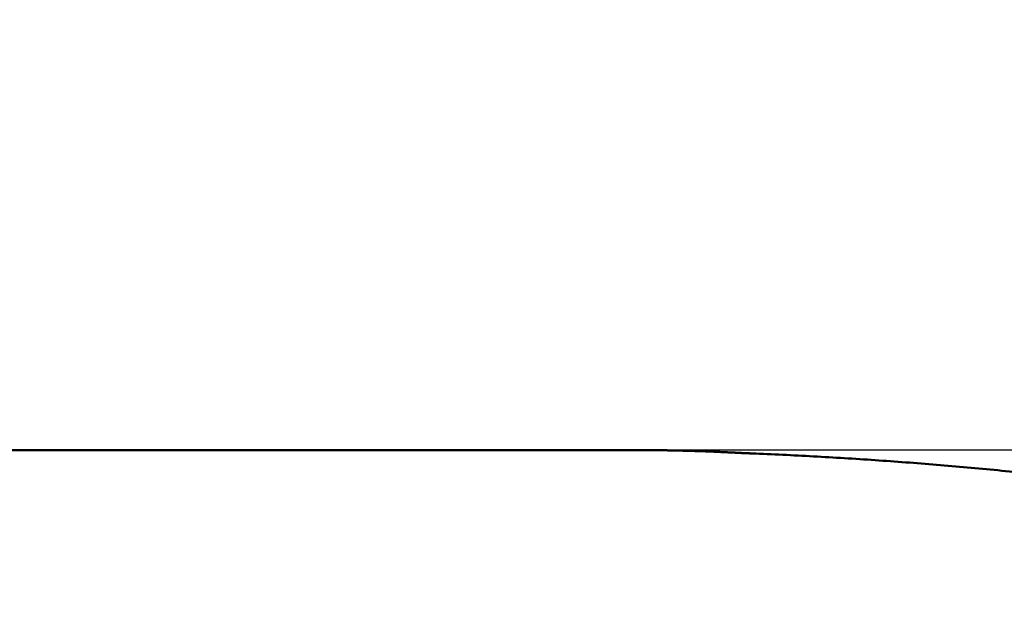
# Model space of a CAD drawing. Units: millimetres. Extents: x -75 to 103, y -68 to 53.
# Drawn here: x 12 to 21, y 4 to 9 of the extents above; entities that cross this region are included whole.
import ezdxf

# ---------------------------------------------------------------- set-up
doc = ezdxf.new("R2010")
doc.units = ezdxf.units.MM
for name, color, linetype, lineweight in [('1', 4, 'Continuous', 50), ('2', 7, 'Continuous', 25), ('nocut', 7, 'Continuous', 25)]:
    doc.layers.add(name, color=color, linetype=linetype, lineweight=lineweight)
doc.styles.add('simplex', font='txt.shx', dxfattribs={"height": 3.5})
doc.dimstyles.new('コピー - ISO-25', dxfattribs={"dimscale": 0, "dimtxt": 3.5, "dimasz": 3.5, "dimexe": 1.5, "dimexo": 0, "dimgap": 2.3, "dimtad": 1, "dimdec": 8, "dimdsep": 46, "dimtxsty": 'simplex', "dimcen": 0.09, "dimclrd": 256, "dimclre": 256, "dimclrt": 256, "dimadec": 0, "dimazin": 0, "dimtfac": 1, "dimtofl": 0, "dimtmove": 0, "dimatfit": 3, "dimfxl": 1, "dimtolj": 1, "dimlwd": -1, "dimlwe": -1, "dimarcsym": 0})

# ---------------------------------------------------------------- blocks, each defined once
blk = doc.blocks.new('*D32')
at = {"layer": '2'}
for p, q in [((0, 7.9375), (0, 32.0671)), ((36.011, 5.5563), (36.011, 32.0671)), ((3.5, 30.5671), (32.511, 30.5671))]:
    blk.add_line(p, q, dxfattribs=at)
for points in [[(3.5, 31.1504), (3.5, 29.9837), (0, 30.5671)], [(32.511, 29.9837), (32.511, 31.1504), (36.011, 30.5671)]]:
    blk.add_solid(points, dxfattribs=at)
at = {"layer": 'Defpoints', "color": 0}
for p in [(36.011, 30.5671), (0, 7.9375), (36.011, 5.5563)]:
    blk.add_point(p, dxfattribs=at)
at = {"layer": '2', "insert": (18.0055, 34.6171), "char_height": 3.5, "attachment_point": 5, "rotation": 0.00001, "line_spacing_factor": 1.071429, "style": 'simplex'}
blk.add_mtext('\\A1;\\A1;36 [1.418"]', dxfattribs=at)
blk = doc.blocks.new('*D37')
at = {"layer": '2'}
for p, q in [((0, 7.9375), (0, 22.0671)), ((31.82, 5.5563), (31.82, 22.0671)), ((0, 20.5671), (-41.9333, 20.567)), ((3.5, 20.5671), (28.32, 20.5671))]:
    blk.add_line(p, q, dxfattribs=at)
for points in [[(3.5, 21.1504), (3.5, 19.9837), (0, 20.5671)], [(28.32, 19.9837), (28.32, 21.1504), (31.82, 20.5671)]]:
    blk.add_solid(points, dxfattribs=at)
at = {"layer": 'Defpoints', "color": 0}
for p in [(31.82, 20.5671), (0, 7.9375), (31.82, 5.5563)]:
    blk.add_point(p, dxfattribs=at)
at = {"layer": '2', "insert": (-22.7167, 24.617), "char_height": 3.5, "attachment_point": 5, "rotation": 0.00001, "line_spacing_factor": 1.071429, "style": 'simplex'}
blk.add_mtext('\\A1;\\A1;31.8 [1.253"]', dxfattribs=at)
blk = doc.blocks.new('*D40')
at = {"layer": '2'}
for p, q in [((0.8152, 6.4777), (0.8152, -47.9433)), ((38.0333, 0), (38.0333, -47.9433)), ((4.3152, -46.4433), (34.5333, -46.4433)), ((38.0333, -46.4433), (81.1333, -46.4433))]:
    blk.add_line(p, q, dxfattribs=at)
for points in [[(4.3152, -45.86), (4.3152, -47.0266), (0.8152, -46.4433)], [(34.5333, -47.0266), (34.5333, -45.86), (38.0333, -46.4433)]]:
    blk.add_solid(points, dxfattribs=at)
at = {"layer": 'Defpoints', "color": 0}
for p in [(0.8152, 6.4777), (38.0333, 0), (38.0333, -46.4433)]:
    blk.add_point(p, dxfattribs=at)
at = {"layer": '2', "insert": (61.3333, -42.3933), "char_height": 3.5, "attachment_point": 5, "style": 'simplex'}
blk.add_mtext('\\A1;37.2 [1.465"]', dxfattribs=at)

msp = doc.modelspace()

# ---------------------------------------------------------------- linework, layer by layer
at = {"layer": '1'}
msp.add_line((17.840766, 5.275), (11.365293, 5.275), dxfattribs=at)
for points, knots in [([(18.69363329, 5.25384683), (18.67943116, 5.25455199), (18.65102513, 5.25592702), (18.60841105, 5.25788378), (18.56579207, 5.25973475), (18.52316831, 5.26147995), (18.48053986, 5.26311936), (18.43790693, 5.26465301), (18.39526978, 5.26608089), (18.35262875, 5.26740299), (18.30998421, 5.26861931), (18.26733653, 5.26972985), (18.22468605, 5.27073461), (18.18203315, 5.27163359), (18.13937818, 5.27242679), (18.0967215, 5.27311421), (18.05406348, 5.27369586), (18.01140448, 5.27417173), (17.96874486, 5.27454184), (17.92608498, 5.2748062), (17.8834252, 5.27496479), (17.85498539, 5.27500003), (17.84076561, 5.27500002)], [0, 0, 0, 0, 0.0426588847, 0.08531777091, 0.12797682236, 0.17063620269, 0.21329607552, 0.25595656107, 0.29861760537, 0.34127911052, 0.38394097844, 0.42660311081, 0.46926540916, 0.5119277748, 0.5545901089, 0.59725231249, 0.63991428644, 0.68257593152, 0.72523714838, 0.76789783756, 0.81055789954, 0.85321723471, 0.85321723471, 0.85321723471, 0.85321723471]), ([(18.93084187, 5.24294729), (18.92688751, 5.24310878), (18.91897891, 5.24343436), (18.9071163, 5.24393013), (18.89525401, 5.24443326), (18.88339198, 5.24494281), (18.87153024, 5.24545911), (18.85966879, 5.24598202), (18.84780762, 5.24651126), (18.83594672, 5.24704658), (18.82408608, 5.2475877), (18.8122257, 5.24813437), (18.80036556, 5.24868632), (18.78850564, 5.24924326), (18.77664595, 5.24980499), (18.76478645, 5.25037104), (18.75292714, 5.25094112), (18.74106801, 5.25151523), (18.72920907, 5.25209305), (18.71735031, 5.25267435), (18.70549171, 5.25325887), (18.69758608, 5.25365054), (18.69363329, 5.25384683)], [0, 0, 0, 0, 0.01187296423, 0.02374592218, 0.03561887674, 0.04749184494, 0.0593648171, 0.07123778754, 0.08311075757, 0.09498372886, 0.10685670247, 0.11872967894, 0.13060265835, 0.14247564031, 0.15434862388, 0.16622162099, 0.17809463547, 0.18996765041, 0.20184066245, 0.21371366772, 0.22558666193, 0.23745964034, 0.23745964034, 0.23745964034, 0.23745964034]), ([(27.16186217, 4.07099673), (27.07182113, 4.09224146), (26.89162416, 4.13425625), (26.62100095, 4.19586877), (26.35004598, 4.25603238), (26.07876394, 4.31472262), (25.80715862, 4.37191076), (25.5352341, 4.42756921), (25.26299441, 4.48167018), (24.99044375, 4.53418542), (24.71758734, 4.58508872), (24.44443153, 4.63435688), (24.17098288, 4.68196603), (23.897248, 4.72789243), (23.6232335, 4.77211235), (23.34894597, 4.81460201), (23.07439212, 4.85533774), (22.79957928, 4.89429535), (22.52451643, 4.93145637), (22.2492133, 4.96680278), (21.97367982, 5.00031637), (21.69792588, 5.03197899), (21.4219614, 5.06177242), (21.14579632, 5.08967867), (20.86944131, 5.11567882), (20.5929091, 5.13975766), (20.31621458, 5.16190502), (20.03937349, 5.1821096), (19.76240166, 5.2003604), (19.48531485, 5.21664626), (19.2081292, 5.23095635), (19.02327838, 5.23917141), (18.93084187, 5.24294729)], [0, 0, 0, 0, 0.2775401659, 0.5550877211, 0.8326410543, 1.1101982405, 1.3877578207, 1.6653187782, 1.9428805439, 2.2204429824, 2.4980056552, 2.7755675954, 3.0531281766, 3.3306871776, 3.6082447886, 3.8858016182, 4.1633586995, 4.4409171965, 4.7184770344, 4.9960379197, 5.2735998889, 5.5511633139, 5.8287289066, 6.1062977236, 6.3838711016, 6.6614484392, 6.9390266531, 7.2166027037, 7.4941737585, 7.7717371959, 8.0492906045, 8.326831391, 8.326831391, 8.326831391, 8.326831391])]:
    msp.add_open_spline(points, degree=3, knots=knots, dxfattribs=at)
at = {"layer": 'nocut'}
msp.add_line((31.82, 5.275), (11.365293, 5.275), dxfattribs=at)

# ---------------------------------------------------------------- dimensions: what is measured, and where the dimension line sits
at = {"layer": '2'}
for base, p2, picture, middle in [((36.01099433, 30.56707173), (36.011, 5.55625), '*D32', (18.0054946, 30.56706765)), ((31.81999659, 20.56706177), (31.82, 5.55625), '*D37', (-22.71666953, 20.5670494))]:
    dim = msp.add_linear_dim(base=base, p1=(0, 7.9375), p2=p2, angle=0.000013, text='\\A1;<>', dimstyle='コピー - ISO-25', override={"dimscale": 1, "dimdec": 1}, dxfattribs=at)
    dim.commit()
    dim.dimension.update_dxf_attribs({"geometry": picture, "text_midpoint": middle, "dimtype": 160})
dim = msp.add_linear_dim(base=(38.03330961, -46.44330291), p1=(0.81520559, 6.47774064), p2=(38.03330961, 0), dimstyle='コピー - ISO-25', override={"dimscale": 1, "dimdec": 1}, dxfattribs=at)
dim.commit()
dim.dimension.update_dxf_attribs({"geometry": '*D40', "text_midpoint": (61.33330961, -42.39330291)})

doc.saveas('drawing.dxf')
